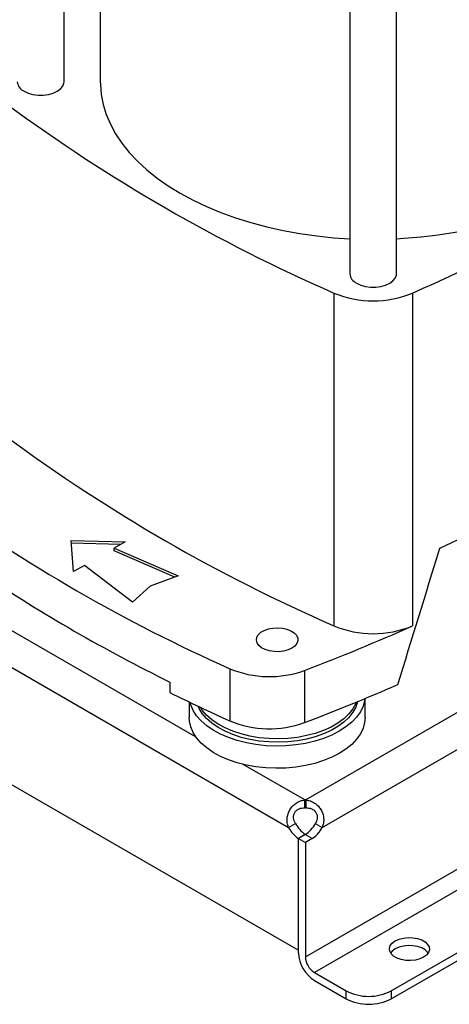
# Model space of a CAD drawing. Extents: x 0.4 to 10.6, y 0.4 to 8.1.
# Drawn here: x 2.5 to 2.7, y 4.5 to 4.9 of the extents above; entities that cross this region are included whole.
import ezdxf

# ---------------------------------------------------------------- set-up
doc = ezdxf.new("R2010")
doc.units = 0
doc.linetypes.add('SLD-SOLID', pattern=[0])
doc.layers.get('0').update_dxf_attribs({"linetype": 'CONTINUOUS'})

msp = doc.modelspace()

# ---------------------------------------------------------------- linework, layer by layer
at = {"color": 7, "linetype": 'SLD-SOLID'}
for p, q in [((2.524247759232503, 4.87921314468709), (2.524247759232503, 5.012308181735909)), ((2.539142772355863, 5.001599787956533), (2.539142772355863, 4.879213144687089)), ((2.641570593878174, 4.954647404595853), (2.641570593878174, 4.800423220727907)), ((2.66073069886505, 4.800423220727907), (2.66073069886505, 4.954647404595853)), ((2.63503445863359, 4.792502334527586), (2.63503445863359, 4.655876411278986)), ((2.667266834109636, 4.792502334527588), (2.667266834109636, 4.655876411278988)), ((2.678428903752336, 4.687738009485447), (2.69062962347603, 4.693516415439058)), ((2.527151770208813, 4.690959050981196), (2.549306854724331, 4.690356387512821)), ((2.528195727070796, 4.678169192930167), (2.527151770208813, 4.690959050981196)), ((2.547534159873732, 4.689333032558292), (2.527239430943183, 4.689885090561884)), ((2.549306854724331, 4.690356387512821), (2.544899036862604, 4.687811808424135)), ((2.544899036862604, 4.687811808424135), (2.571113953619198, 4.676428165132647)), ((2.544899036862604, 4.686740232555519), (2.544899036862604, 4.687811808424135)), ((2.569777170511873, 4.675937077929822), (2.544899036862604, 4.686740232555519)), ((2.426062274793825, 4.683049089958009), (2.616409754521273, 4.573163828884905)), ((2.532603544932523, 4.680713772018852), (2.528195727070796, 4.678169192930167)), ((2.552322730103413, 4.665580222701932), (2.532603544932523, 4.680713772018852)), ((2.571113953619198, 4.676428165132647), (2.559630428137329, 4.672209520854036)), ((2.559630428137329, 4.672209520854036), (2.552322730103413, 4.665580222701932)), ((2.421990515644663, 4.637285909981402), (2.620481513670652, 4.522699495861404)), ((2.592238629594172, 4.638305141135727), (2.592238629594172, 4.616873623763398)), ((2.622919745067643, 4.63757819506956), (2.622919745067644, 4.616146677697231)), ((2.567697121499802, 4.632802141657493), (2.567697121499802, 4.628515838183027)), ((2.658574339612417, 4.506065113398173), (2.880719890168222, 4.634307010028518)), ((2.658574339612417, 4.502796806998893), (2.883550633254259, 4.632672856828878)), ((2.575623037184698, 4.624640933982954), (2.575623037184698, 4.618250791318845)), ((2.647801514874987, 4.618250791318845), (2.647801514874987, 4.626062215447934)), ((2.62309239462807, 4.58114570847838), (2.62309239462807, 4.584414014877661)), ((2.623531176886981, 4.584414002222275), (2.623531176886981, 4.581145695822994)), ((2.616409754521273, 4.573163828884905), (2.619240037569332, 4.574797716510277)), ((2.627382797038676, 4.574797278447504), (2.630213080086731, 4.573163390822136)), ((2.623289501928243, 4.570246149673684), (2.620481513670552, 4.56862513255683)), ((2.623197657435022, 4.570192254158933), (2.620481513670543, 4.568624257739441)), ((2.620481513670652, 4.522699495861404), (2.620481513670552, 4.56862513255683)), ((2.620481513670488, 4.521627919992007), (2.620481513670543, 4.568624257739443)), ((2.620481513670543, 4.568624257739445), (2.623311796718581, 4.566990370114088)), ((2.626027940483067, 4.568558366533565), (2.623197657435022, 4.570192254158933)), ((2.626027940483067, 4.568558366533565), (2.623311796718581, 4.566990370114078)), ((2.623311796718581, 4.566990370114078), (2.623311796718544, 4.519994032366644)), ((2.627023643339002, 4.513564925449037), (2.640015106510408, 4.506065113398173)), ((2.627023643339002, 4.510296619049758), (2.640015106510408, 4.502796806998893)), ((2.640015106510408, 4.502796806998893), (2.640015106510408, 4.506065113398173)), ((2.658574339612417, 4.506065113398173), (2.658574339612417, 4.502796806998893))]:
    msp.add_line(p, q, dxfattribs=at)
at = {"color": 8, "linetype": 'SLD-SOLID'}
for p, q in [((2.57842757840221, 4.610198464447409), (2.477128710251794, 4.668677056278816)), ((2.623311796718544, 4.519994032366644), (2.848727739297124, 4.65012388612544)), ((2.731029139788383, 4.646471255279482), (2.623531176886981, 4.584414002222275)), ((2.856579375590344, 4.646084628916539), (2.627023643339002, 4.513564925449037)), ((2.630213080086731, 4.573163390822136), (2.744048840360557, 4.638879376424131)), ((2.62309239462807, 4.584414014877661), (2.597763725414854, 4.599035944377929))]:
    msp.add_line(p, q, dxfattribs=at)
at = {"color": 7, "linetype": 'SLD-SOLID', "flags": 128}
for points in [[(2.507893586656832, 4.875302528403425), (2.509570811517855, 4.874530381730526), (2.511503615988051, 4.873993048345785), (2.513595081180595, 4.873717472388821), (2.515740332297535, 4.873717472388821), (2.517831797490079, 4.873993048345785), (2.519764601960275, 4.874530381730526), (2.521441826821298, 4.875302528403425), (2.522779369015136, 4.876270769706098), (2.523710158591101, 4.877386553976606), (2.524187521873213, 4.878593931132516), (2.524247759232503, 4.87921314468709)], [(2.539142772355863, 4.879213144687089), (2.539157160237721, 4.87817677172868), (2.539502284617164, 4.874036603517104), (2.540306196063555, 4.869917706823561), (2.541565591132322, 4.865837007078064), (2.543275294698988, 4.861811272751175), (2.545428281224867, 4.85785704644876), (2.548015703626509, 4.853990576934875), (2.551026929630269, 4.850227752362108), (2.554449585462587, 4.846584034983752), (2.558269606696493, 4.843074397616088), (2.562471296045346, 4.839713262111876), (2.567037387866349, 4.836514440097864), (2.571949119108787, 4.833491076219853), (2.577186306415424, 4.830655594128526), (2.582727429060241, 4.828019645428007), (2.588549717381725, 4.825594061796913), (2.594629246348286, 4.823388810478674), (2.600941033871345, 4.821412953323978), (2.607459143462095, 4.819674609553696), (2.614156790810098, 4.818180922395253), (2.621006453845761, 4.816938029729577), (2.627979985834422, 4.815951038869232), (2.635048731037321, 4.815224005571372), (2.641570593878174, 4.814789319510303)], [(2.66073069886505, 4.814789319510303), (2.66369154930523, 4.814958948706637), (2.670797028300103, 4.815554815602128), (2.677821776097495, 4.816412268226498), (2.684736926501905, 4.81752778312299), (2.691514063677024, 4.818896776401616), (2.69812533891251, 4.82051362257535), (2.704543585060305, 4.822371677676448), (2.710742428170279, 4.824463306557949), (2.716696395866445, 4.826779914268126), (2.722381022018418, 4.829311981368988), (2.72777294727799, 4.83204910305369), (2.732850015067705, 4.834980031902117), (2.73759136262699, 4.838092724098953), (2.741977506741704, 4.841374388924286), (2.745990423804859, 4.844811541313438), (2.749613623879471, 4.848390057269971), (2.752832218459261, 4.852095231904234), (2.755632981648714, 4.855911839858895), (2.758004404511123, 4.85982419787321), (2.759936742361278, 4.863816229228899), (2.761422054808466, 4.867871529812834), (2.762454238385244, 4.871973435525055), (2.763029051627893, 4.876105090755137), (2.763158520387359, 4.87921314468709)], [(2.644376526289379, 4.796512604444242), (2.646053751150402, 4.795740457771344), (2.647986555620598, 4.795203124386603), (2.650078020813142, 4.794927548429638), (2.652223271930082, 4.794927548429638), (2.654314737122626, 4.795203124386603), (2.656247541592822, 4.795740457771344), (2.657924766453845, 4.796512604444242), (2.659262308647683, 4.797480845746915), (2.660193098223648, 4.798596630017424), (2.660670461505759, 4.799804007173335), (2.66073069886505, 4.800423220727907)], [(2.617744026787994, 4.646696767359575), (2.616190422712485, 4.645987609335763), (2.614395400590189, 4.645504400722999), (2.612455730528345, 4.64527319142267), (2.61047598064205, 4.645306445988005), (2.608562879760114, 4.645602371656777), (2.606819563646269, 4.646145014999586), (2.605340014923455, 4.646905121973364), (2.604203996446284, 4.647841715014406), (2.603472751264909, 4.648904302149444), (2.603185700996332, 4.650035599030986), (2.603358320594833, 4.651174617151323), (2.603981304093177, 4.652259951748764), (2.605021066289714, 4.653233092154233), (2.606421553335296, 4.654041576116583), (2.608107264610793, 4.654641818056134), (2.609987322985014, 4.65500145877456), (2.611960374024369, 4.65510110994764), (2.613920050036621, 4.65493539935484), (2.615760704380707, 4.65451326049711), (2.617383106904501, 4.653857450989537), (2.618699793468002, 4.653003325692425), (2.619639781157761, 4.651996930721621), (2.620152394994115, 4.650892521090499), (2.620209999832461, 4.649749635808139), (2.619809490181055, 4.648629888115936), (2.618972457618871, 4.647593643901812), (2.617744026787994, 4.646696767359575)], [(2.637231221545105, 4.612627412530744), (2.634155941726406, 4.611044142479334), (2.630788074402189, 4.609673563973494), (2.627171524873515, 4.608533544600077), (2.623353440394289, 4.607638946255051), (2.619383595534707, 4.607001431395955), (2.615313743293608, 4.60662931100393), (2.61119694041899, 4.60652743623737), (2.607086855732165, 4.606697135189657), (2.603037070472588, 4.607136195575426), (2.599100379784468, 4.607838893571091), (2.595328104451315, 4.608796068433641), (2.59176942185105, 4.609995241924932), (2.58847072485367, 4.611420780984607), (2.585475017019243, 4.61305410153094), (2.582821351980735, 4.61487391073277), (2.580544324320181, 4.61685648459411), (2.578673618575401, 4.618975977232722), (2.577233622256655, 4.621204757820716), (2.576243107918148, 4.623513770794646), (2.575970912746022, 4.624473434058566)], [(2.644749241882633, 4.624798864867238), (2.643993462003819, 4.622562618553744), (2.642784175437522, 4.620392201740756), (2.641138707513984, 4.618319586117788), (2.639080156995943, 4.616373866664956), (2.636637421420272, 4.614582357018308), (2.633844791439913, 4.612970206046244), (2.630741469458268, 4.611560044814535), (2.627371019313395, 4.610371668895763), (2.623780754737208, 4.609421760482873), (2.620021075174403, 4.60872365420776), (2.616144758284719, 4.608287149952258), (2.612206219060298, 4.608118375279283), (2.608260745958467, 4.608219699415287), (2.604363724772989, 4.608589699991505), (2.600569861138936, 4.609223183010899), (2.596932412585476, 4.610111255760487), (2.593502440916914, 4.611241451645546), (2.590328095416888, 4.612597905193269), (2.587453936937965, 4.614161574769229), (2.584920312364956, 4.615910509880184), (2.582762788233095, 4.617820159310892), (2.58101165145184, 4.619863715769346), (2.579691484143061, 4.622012492202403), (2.579292571648834, 4.622884782651346)], [(2.644261564856807, 4.624598260923471), (2.643993462003819, 4.623950737933949), (2.642784175437522, 4.621780321120962), (2.641138707513984, 4.619707705497994), (2.639080156995943, 4.617761986045162), (2.636637421420272, 4.615970476398513), (2.633844791439913, 4.61435832542645), (2.630741469458268, 4.612948164194741), (2.627371019313395, 4.611759788275968), (2.623780754737208, 4.610809879863079), (2.620021075174403, 4.610111773587966), (2.616144758284719, 4.609675269332463), (2.612206219060298, 4.609506494659489), (2.608260745958467, 4.609607818795493), (2.604363724772989, 4.609977819371711), (2.600569861138936, 4.610611302391105), (2.596932412585476, 4.611499375140693), (2.593502440916914, 4.612629571025751), (2.590328095416888, 4.613986024573475), (2.587453936937965, 4.615549694149434), (2.584920312364956, 4.617298629260389), (2.582762788233095, 4.619208278691097), (2.58101165145184, 4.621251835149552), (2.580216632630426, 4.622446254289189)], [(2.647728180619662, 4.62603170347431), (2.64762136393207, 4.625280103405235), (2.64697676266266, 4.622930627716444), (2.645872434879909, 4.620638885060122), (2.644322777185318, 4.61843475180656), (2.642347991736831, 4.616346962203508), (2.639973822882815, 4.614402733781303), (2.637231221545105, 4.612627412530744)], [(2.637231221545105, 4.603519017647503), (2.634155941726406, 4.601935747596094), (2.630788074402189, 4.600565169090254), (2.627171524873515, 4.599425149716837), (2.623353440394289, 4.598530551371811), (2.619383595534707, 4.597893036512715), (2.615313743293608, 4.59752091612069), (2.61119694041899, 4.59741904135413), (2.607086855732165, 4.597588740306417), (2.603037070472588, 4.598027800692186), (2.599100379784468, 4.598730498687851), (2.595328104451315, 4.599687673550401), (2.59176942185105, 4.600886847041692), (2.58847072485367, 4.602312386101366), (2.585475017019243, 4.6039457066477), (2.582821351980735, 4.60576551584953), (2.580544324320181, 4.60774808971087), (2.578673618575401, 4.609867582349482), (2.577233622256655, 4.612096362937475), (2.576243107918148, 4.614405375911406), (2.575714988429079, 4.616764519755976), (2.575623037184698, 4.618250791318845)], [(2.647801514874987, 4.618250791318845), (2.64762136393207, 4.616171708521994), (2.64697676266266, 4.613822232833204), (2.645872434879909, 4.611530490176881), (2.644322777185318, 4.60932635692332), (2.642347991736831, 4.607238567320268), (2.639973822882815, 4.605294338898063), (2.637231221545105, 4.603519017647503)], [(2.671797793197598, 4.519859410563156), (2.670241289203102, 4.51915544110104), (2.668438182573161, 4.518686964952956), (2.66649326331108, 4.518481208249788), (2.664519563054878, 4.518550128823229), (2.662631786089336, 4.518889721260067), (2.660939643149902, 4.519480249682243), (2.659541475433527, 4.520287394724341), (2.658518539365752, 4.521264248050368), (2.657930284272617, 4.522354038495735), (2.657810897401914, 4.523493431400979), (2.658167317084613, 4.524616209391978), (2.658978829504291, 4.525657120693023), (2.660198272508842, 4.526555671322857), (2.661754776503338, 4.527259640784973), (2.663557883133279, 4.527728116933058), (2.66550280239536, 4.527933873636226), (2.667476502651563, 4.527864953062784), (2.669364279617105, 4.527525360625945), (2.671056422556538, 4.526934832203771), (2.672454590272914, 4.526127687161671), (2.673477526340688, 4.525150833835645), (2.674065781433824, 4.524061043390279), (2.674185168304527, 4.522921650485033), (2.673828748621827, 4.521798872494036), (2.67301723620215, 4.520757961192991), (2.671797793197598, 4.519859410563156)], [(2.673696171179152, 4.521573387743378), (2.673477526340688, 4.521882527436365), (2.672454590272914, 4.522859380762392), (2.671056422556538, 4.52366652580449), (2.669364279617105, 4.524257054226665), (2.667476502651563, 4.524596646663504), (2.66550280239536, 4.524665567236946), (2.663557883133279, 4.524459810533777), (2.661754776503338, 4.523991334385692), (2.660198272508842, 4.523287364923577), (2.658978829504291, 4.522388814293742), (2.658299894527289, 4.521573387743378)]]:
    msp.add_lwpolyline(points, dxfattribs=at)
at = {"color": 7, "linetype": 'SLD-SOLID'}
for centre, radius, start, end in [((2.509778404656582, 4.879616876551658), 0.004708092908636323, 184.9193117151869, 246.4008292424364), ((2.914946471090538, 5.432216130686723), 0.6982724938833211, 233.6375527392436, 246.3678237934579), ((2.387354821652647, 5.432216130686816), 0.6982724938834206, 293.6321762065438, 306.3624472607565), ((2.646261344289129, 4.800826952592476), 0.004708092908636145, 184.9193117151874, 246.4008292424414), ((2.651150646371611, 4.831165815980255), 0.04188790165725733, 247.3720495005641, 292.6279504994424), ((2.914946471090516, 5.295590207438087), 0.6982724938832793, 233.6375527392431, 246.3678237934583), ((2.869933378468785, 5.259907316370229), 0.6808110147528452, 234.0776174131674, 245.9277591195333), ((2.86845096197602, 5.242720321187911), 0.6800390123242154, 236.2535236824632, 243.751852850238), ((2.311042978882334, 5.456323096766714), 0.8761337405563651, 290.8528658599829, 293.9905624863642), ((2.651150646371611, 4.694539892731656), 0.04188790165725733, 247.3720495005641, 292.6279504994424), ((2.608503559523183, 4.676955250115982), 0.04193302838790957, 247.1774277801634, 290.1079935995867), ((2.914989650154486, 5.328912577249763), 0.7817721487458368, 243.6254335064363, 245.6162970424508), ((2.308983539017234, 5.440032991561527), 0.8816714805653075, 290.8589976537396, 293.5471348479762), ((2.608504919394413, 4.655581126776259), 0.04198646178658103, 247.2060965311708, 290.0793248485782), ((2.623311392471497, 4.570778159666159), 0.01363761369904783, 89.07657858163064, 90.92011636127056), ((2.623311392471497, 4.567509853266879), 0.01363761369904783, 89.07657858163064, 90.92011636127056), ((2.626840106828012, 4.578425337310429), 0.01168228231787607, 206.7682983147357, 237.0235863661041), ((2.629670389873731, 4.580059224933675), 0.01168228231482848, 206.7682983105955, 237.0235863700117), ((2.617035605790798, 4.579996733928618), 0.01158009948231232, 302.1490938835261, 333.320507795994), ((2.619865888836257, 4.578362846305624), 0.01158009948569843, 302.1490938881083, 333.3205077912666), ((2.634685284686902, 4.522274270396682), 0.01421846967617682, 182.6054784852947, 237.394521660614), ((2.631370673891365, 4.520360756000723), 0.008067216837944164, 182.6054784867305, 237.3945216593563), ((2.649294723061412, 4.523974707688921), 0.02017089117993706, 242.6096722365895, 297.390327763411), ((2.649294723061412, 4.520706401289647), 0.02017089117994258, 242.6096722365976, 297.3903277634029)]:
    msp.add_arc(centre, radius, start, end, dxfattribs=at)
msp.add_ellipse((2.213848716405519, 5.201558146758015), major_axis=(0.4788055971916489, 1.974141710680079), ratio=0.2872166296211298, start_param=4.489878823033098, end_param=4.519282159649487, dxfattribs=at)
for points, knots in [([(2.616409754521129, 4.573163828884988), (2.616164361461845, 4.573748221179604), (2.615991940151983, 4.574346131015269), (2.615790858121178, 4.575575928461245), (2.61576421420126, 4.576212967349908), (2.61583626861945, 4.577148957450839), (2.615878534578065, 4.577459538666154), (2.615999604400421, 4.578078196440685), (2.616079037972219, 4.578388159254271), (2.616370009814755, 4.579300475395036), (2.616630092645362, 4.579878575253555), (2.617117142301322, 4.580701720094881), (2.617297251815, 4.580970356343855), (2.617682672351991, 4.581480015869412), (2.617888161341775, 4.581721871400768), (2.618324351562056, 4.582180113533623), (2.618555053295614, 4.582396498843128), (2.619042540521265, 4.58280312866376), (2.619299910910006, 4.582993404003945), (2.620091720023137, 4.583509591513272), (2.620651826721573, 4.583787242084459), (2.621842048009703, 4.5842086925861), (2.622459149267238, 4.584346986366721), (2.623092394628046, 4.584414014877674)], [0, 0, 0, 0, 0.1249999999999993, 0.1249999999999993, 0.2499999999999987, 0.2499999999999987, 0.3124999999999987, 0.3124999999999987, 0.3749999999999988, 0.3749999999999988, 0.499999999999999, 0.499999999999999, 0.5624999999999991, 0.5624999999999991, 0.6249999999999992, 0.6249999999999992, 0.6874999999999993, 0.6874999999999993, 0.7499999999999994, 0.7499999999999994, 0.8749999999999997, 0.8749999999999997, 1, 1, 1, 1]), ([(2.623531176886986, 4.584414002222277), (2.624164385581731, 4.58434694224036), (2.624774304177043, 4.584210042707055), (2.625954115064356, 4.583794395139141), (2.62652756555726, 4.583511428269795), (2.627316186120213, 4.582998305547344), (2.627568952291163, 4.582811976893147), (2.628054550495931, 4.582408558650482), (2.628288713429005, 4.5821900389273), (2.62895049335367, 4.581496605173315), (2.629333184261448, 4.580990953036431), (2.629821875949269, 4.580169022036512), (2.629971200154267, 4.579882265142643), (2.630233605798449, 4.57929977257163), (2.630347254126639, 4.579003645187744), (2.630540093597384, 4.578401727061306), (2.630619283421939, 4.578095936480312), (2.630742247135252, 4.577474275488095), (2.630785801015794, 4.577157669138017), (2.630859055519347, 4.57621717604019), (2.630834132051922, 4.575594422803399), (2.630633227504958, 4.574352968244389), (2.630458528953943, 4.573747829760883), (2.630213080086557, 4.573163390822025)], [0, 0, 0, 0, 0.1250000000000004, 0.1250000000000004, 0.2500000000000008, 0.2500000000000008, 0.3125000000000011, 0.3125000000000011, 0.3750000000000012, 0.3750000000000012, 0.4999999999999988, 0.4999999999999988, 0.562499999999999, 0.562499999999999, 0.6249999999999992, 0.6249999999999992, 0.6874999999999994, 0.6874999999999994, 0.7499999999999994, 0.7499999999999994, 0.8749999999999998, 0.8749999999999998, 1, 1, 1, 1]), ([(2.61924003756919, 4.574797716510352), (2.619029217895498, 4.575135223668321), (2.618851516759328, 4.575487137220825), (2.618580033018824, 4.576227476483986), (2.618486893560531, 4.576619685695472), (2.618434286100007, 4.577207975551571), (2.618430726075933, 4.57740521020248), (2.618454511498845, 4.577802294597557), (2.618481985266731, 4.577999935258188), (2.618567204128907, 4.578383912382223), (2.618624999472484, 4.578571697042563), (2.61877223023473, 4.578938542553392), (2.618862698794003, 4.579118813791832), (2.619069416043877, 4.579456523130529), (2.619186051387225, 4.579615569260385), (2.619445424363707, 4.579914378410785), (2.619589525125063, 4.580055050172116), (2.619894634887733, 4.580308539674195), (2.620056142989103, 4.580422318104492), (2.620396033671572, 4.580625515690826), (2.620575691924854, 4.580715326570131), (2.621125530591573, 4.580943649355527), (2.621511160519576, 4.581044052058621), (2.622299365241753, 4.581156449275463), (2.622695329707263, 4.581168080792438), (2.623092394628046, 4.581145708478394)], [0, 0, 0, 0, 0.1249999999999877, 0.1249999999999877, 0.2499999999999754, 0.2499999999999754, 0.3124999999999779, 0.3124999999999779, 0.3749999999999804, 0.3749999999999804, 0.437499999999983, 0.437499999999983, 0.4999999999999855, 0.4999999999999855, 0.562499999999988, 0.562499999999988, 0.6249999999999905, 0.6249999999999905, 0.687499999999993, 0.687499999999993, 0.7499999999999954, 0.7499999999999954, 0.8749999999999978, 0.8749999999999978, 1, 1, 1, 1]), ([(2.623531176886986, 4.581145695822997), (2.623927376281935, 4.581167996697456), (2.624319782353742, 4.581156171973014), (2.62490096336023, 4.581074493826395), (2.625093446451703, 4.581036562298836), (2.625475493686248, 4.58093600705852), (2.62566633995207, 4.580872718121693), (2.626032999732572, 4.580722028054764), (2.626209897246834, 4.580634535764597), (2.626549981837768, 4.580433529666573), (2.626714446934241, 4.580318947310668), (2.627175394556863, 4.579939458190132), (2.627436007128462, 4.579644390378794), (2.627857481862436, 4.578964250613119), (2.628006607865496, 4.578597283840696), (2.628183064302624, 4.577818878032588), (2.628206631502615, 4.577422334207273), (2.628103986484106, 4.576230849488126), (2.627805645382073, 4.575474143964414), (2.627382797038507, 4.574797278447411)], [0, 0, 0, 0, 0.1250000000000072, 0.1250000000000072, 0.1875000000000086, 0.1875000000000086, 0.25000000000001, 0.25000000000001, 0.3125000000000114, 0.3125000000000114, 0.3750000000000128, 0.3750000000000128, 0.5000000000000108, 0.5000000000000108, 0.6250000000000085, 0.6250000000000085, 0.7500000000000063, 0.7500000000000063, 1, 1, 1, 1])]:
    msp.add_open_spline(points, degree=3, knots=knots, dxfattribs=at)

doc.saveas('drawing.dxf')
